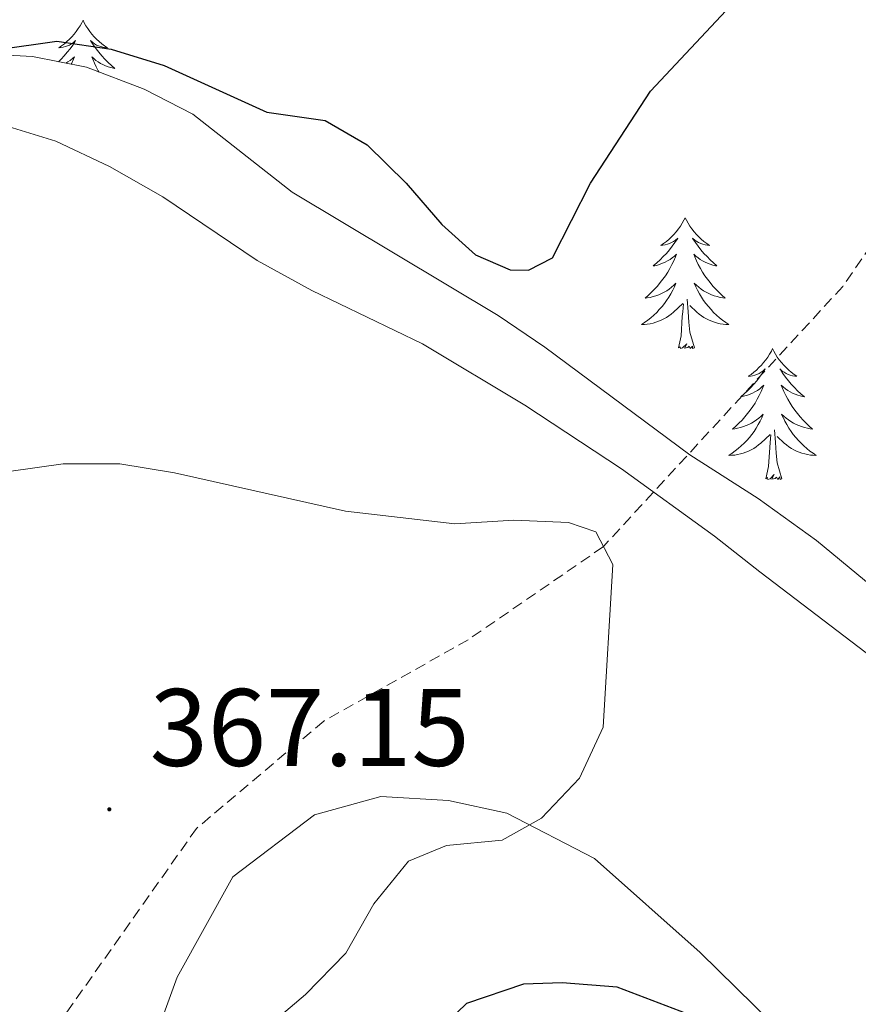
# Model space of a CAD drawing. Units: metres. Extents: x 593462 to 597958, y 4689337 to 4692368.
# Drawn here: x 597063 to 597139, y 4691222 to 4691312 of the extents above; entities that cross this region are included whole.
import ezdxf
from ezdxf.enums import TextEntityAlignment as Align

# ---------------------------------------------------------------- set-up
doc = ezdxf.new("R2010")
doc.units = ezdxf.units.M
doc.header["$MEASUREMENT"] = 0
doc.linetypes.add('TRAZOSX2', pattern=[1.5, 1, -0.5])
for name, color, linetype, lineweight in [('Carátula', 7, 'Continuous', 5), ('Level 11', 142, 'TRAZOSX2', 13), ('Level 35', 92, 'Continuous', 0), ('Level 36', 19, 'Continuous', 40), ('Level 4', 36, 'Continuous', 30), ('Level 41', 39, 'Continuous', 0), ('Level 5', 36, 'Continuous', 0), ('Level 7', 1, 'Continuous', 0)]:
    doc.layers.add(name, color=color, linetype=linetype, lineweight=lineweight)
doc.styles.add('Arial', font='ARIAL.TTF', dxfattribs={"height": 0.2})

# ---------------------------------------------------------------- blocks, each defined once
blk = doc.blocks.new('5PATER')
at = {"layer": 'Carátula', "linetype": 'Continuous', "lineweight": 5}
h = blk.add_hatch(color=250, dxfattribs=at)
edge = h.paths.add_edge_path()
edge.add_ellipse((0, 0.01), major_axis=(-1.33, -1.34), ratio=0.999422, start_angle=0, end_angle=360)

msp = doc.modelspace()

# ---------------------------------------------------------------- linework, layer by layer
at = {"layer": 'Level 11', "color": 142, "linetype": 'TRAZOSX2', "lineweight": 13}
msp.add_polyline3d([(597210.58, 4691500.23, 394.29), (597208.3, 4691470.65, 390), (597203.15, 4691447.94, 388.54), (597195.11, 4691422.27, 385), (597184.23, 4691382.27, 380), (597160.81, 4691320.65, 375), (597137.75, 4691287.3, 373.12), (597115.94, 4691263.6, 370), (597103.62, 4691255.12, 368.96), (597090.47, 4691247.72, 367.29), (597078.88, 4691237.95, 367.08), (597065.89, 4691219.54, 365), (597059.37, 4691197.61, 362.92), (597059.03, 4691181.89, 361.66), (597062.92, 4691164.99, 360), (597074.73, 4691131.66, 357.5), (597087.12, 4691100.37, 355), (597109.56, 4691052.54, 350), (597121.62, 4691021.35, 347.5), (597122.11, 4691018.88, 347.29), (597121.96, 4691015.78, 346.87), (597120.52, 4691011.65, 346.49)], dxfattribs=at)
at = {"layer": 'Level 35', "color": 92, "linetype": 'Continuous', "lineweight": 0, "ltscale": 0.5}
for points in [[(597074.1, 4691305.25, 375.09), (597068.86, 4691307.26, 375.09), (597063.95, 4691308.22, 375.09), (597059.38, 4691308.47, 375.09)], [(597240.33, 4691194.3, 383.45), (597232.02, 4691201.91, 382.61), (597214.44, 4691215.68, 381.36), (597206.38, 4691221.99, 381.2), (597201.62, 4691225.32, 380.76), (597192.35, 4691230.63, 379.73), (597187.43, 4691233.01, 379.49), (597182.43, 4691235.18, 379.53), (597165.09, 4691241.8, 377.81), (597160.04, 4691244.15, 377.39), (597155.76, 4691246.69, 377.01), (597151.36, 4691250.11, 376.56), (597143.39, 4691257.5, 375.51), (597135.34, 4691264.17, 375.3), (597130.04, 4691267.99, 376.14), (597123.82, 4691271.96, 375.3), (597110.6, 4691281.78, 374.88), (597106.36, 4691284.65, 375.09), (597087.59, 4691295.88, 375.09), (597078.55, 4691302.97, 375.09), (597074.1, 4691305.25, 375.09)]]:
    msp.add_polyline3d(points, dxfattribs=at)
at = {"layer": 'Level 36', "color": 92, "linetype": 'Continuous', "lineweight": 0}
for points in [[(597068.54, 4691311.53), (597068.43, 4691311.31), (597068.28, 4691311.04), (597068.11, 4691310.77), (597067.93, 4691310.52), (597067.73, 4691310.27), (597067.53, 4691310.03), (597067.31, 4691309.8), (597067.08, 4691309.59), (597066.84, 4691309.38), (597066.59, 4691309.19), (597066.33, 4691309.02), (597066.52, 4691309.04), (597066.73, 4691309.08), (597066.93, 4691309.13), (597067.12, 4691309.2), (597067.31, 4691309.28), (597067.49, 4691309.38), (597067.67, 4691309.5), (597067.87, 4691309.69), (597067.83, 4691309.62), (597067.6, 4691309.28), (597067.36, 4691308.94), (597067.1, 4691308.62), (597066.83, 4691308.3), (597066.55, 4691307.99), (597066.32, 4691307.76)], [(597068.54, 4691311.53), (597068.65, 4691311.31), (597068.81, 4691311.04), (597068.98, 4691310.77), (597069.16, 4691310.52), (597069.35, 4691310.27), (597069.56, 4691310.03), (597069.78, 4691309.8), (597070.01, 4691309.59), (597070.25, 4691309.38), (597070.5, 4691309.19), (597070.76, 4691309.02), (597070.56, 4691309.04), (597070.36, 4691309.08), (597070.16, 4691309.13), (597069.96, 4691309.2), (597069.78, 4691309.28), (597069.59, 4691309.38), (597069.42, 4691309.5), (597069.22, 4691309.69), (597069.26, 4691309.62), (597069.49, 4691309.28), (597069.73, 4691308.94), (597069.98, 4691308.62), (597070.25, 4691308.3), (597070.53, 4691307.99), (597070.82, 4691307.7), (597071.13, 4691307.42), (597071.44, 4691307.15), (597071.32, 4691307.17), (597071.07, 4691307.23), (597070.83, 4691307.3), (597070.59, 4691307.39), (597070.36, 4691307.49), (597070.14, 4691307.61), (597069.92, 4691307.74), (597069.72, 4691307.88), (597069.52, 4691308.04), (597069.33, 4691308.21), (597069.42, 4691307.99), (597069.58, 4691307.63), (597069.75, 4691307.28), (597069.93, 4691306.93), (597070, 4691306.82)], [(597066.98, 4691307.63), (597067.16, 4691307.74), (597067.37, 4691307.88), (597067.57, 4691308.04), (597067.75, 4691308.21), (597067.67, 4691307.99), (597067.51, 4691307.63), (597067.46, 4691307.53)], [(597123.39, 4691293.54), (597123.28, 4691293.33), (597123.12, 4691293.05), (597122.96, 4691292.78), (597122.77, 4691292.53), (597122.58, 4691292.28), (597122.37, 4691292.04), (597122.15, 4691291.82), (597121.92, 4691291.6), (597121.68, 4691291.4), (597121.43, 4691291.21), (597121.17, 4691291.03), (597121.37, 4691291.05), (597121.58, 4691291.09), (597121.77, 4691291.14), (597121.97, 4691291.21), (597122.16, 4691291.3), (597122.34, 4691291.4), (597122.51, 4691291.51), (597122.72, 4691291.7), (597122.68, 4691291.64), (597122.45, 4691291.29), (597122.2, 4691290.95), (597121.95, 4691290.63), (597121.68, 4691290.31), (597121.4, 4691290.01), (597121.11, 4691289.71), (597120.8, 4691289.43), (597120.49, 4691289.16), (597120.62, 4691289.18), (597120.86, 4691289.24), (597121.1, 4691289.31), (597121.34, 4691289.4), (597121.57, 4691289.5), (597121.79, 4691289.62), (597122.01, 4691289.75), (597122.22, 4691289.9), (597122.41, 4691290.06), (597122.6, 4691290.22), (597122.51, 4691290), (597122.36, 4691289.64), (597122.19, 4691289.29), (597122, 4691288.94), (597121.8, 4691288.6), (597121.59, 4691288.27), (597121.36, 4691287.95), (597121.12, 4691287.64), (597120.87, 4691287.33), (597120.61, 4691287.04), (597120.33, 4691286.76), (597120.05, 4691286.49), (597119.75, 4691286.23), (597119.94, 4691286.26), (597120.21, 4691286.3), (597120.48, 4691286.37), (597120.73, 4691286.45), (597120.99, 4691286.54), (597121.24, 4691286.65), (597121.48, 4691286.77), (597121.71, 4691286.91), (597121.94, 4691287.06), (597122.15, 4691287.22), (597122.36, 4691287.4), (597122.55, 4691287.59), (597122.41, 4691287.26)], [(597123.39, 4691293.54), (597123.5, 4691293.33), (597123.66, 4691293.05), (597123.82, 4691292.78), (597124.01, 4691292.53), (597124.2, 4691292.28), (597124.41, 4691292.04), (597124.63, 4691291.82), (597124.86, 4691291.6), (597125.1, 4691291.4), (597125.35, 4691291.21), (597125.61, 4691291.03), (597125.41, 4691291.05), (597125.2, 4691291.09), (597125.01, 4691291.14), (597124.81, 4691291.21), (597124.62, 4691291.3), (597124.44, 4691291.4), (597124.27, 4691291.51), (597124.06, 4691291.7), (597124.1, 4691291.64), (597124.33, 4691291.29), (597124.58, 4691290.95), (597124.83, 4691290.63), (597125.1, 4691290.31), (597125.38, 4691290.01), (597125.67, 4691289.71), (597125.97, 4691289.43), (597126.29, 4691289.16), (597126.16, 4691289.18), (597125.92, 4691289.24), (597125.68, 4691289.31), (597125.44, 4691289.4), (597125.21, 4691289.5), (597124.98, 4691289.62), (597124.77, 4691289.75), (597124.56, 4691289.9), (597124.37, 4691290.06), (597124.18, 4691290.22), (597124.27, 4691290), (597124.42, 4691289.64), (597124.59, 4691289.29), (597124.78, 4691288.94), (597124.98, 4691288.6), (597125.19, 4691288.27), (597125.42, 4691287.95), (597125.66, 4691287.64), (597125.91, 4691287.33), (597126.17, 4691287.04), (597126.45, 4691286.76), (597126.73, 4691286.49), (597127.03, 4691286.23), (597126.83, 4691286.26), (597126.57, 4691286.3), (597126.3, 4691286.37), (597126.04, 4691286.45), (597125.79, 4691286.54), (597125.54, 4691286.65), (597125.3, 4691286.77), (597125.07, 4691286.91), (597124.84, 4691287.06), (597124.63, 4691287.22), (597124.42, 4691287.4), (597124.22, 4691287.59), (597124.37, 4691287.26)], [(597122.405, 4691287.261), (597122.255, 4691286.941), (597122.085, 4691286.621), (597121.905, 4691286.321), (597121.705, 4691286.021), (597121.505, 4691285.741), (597121.285, 4691285.461), (597121.035, 4691285.191), (597120.795, 4691284.931), (597120.535, 4691284.691), (597120.265, 4691284.451), (597119.985, 4691284.231), (597119.695, 4691284.021), (597119.405, 4691283.831), (597119.675, 4691283.841), (597119.935, 4691283.861), (597120.205, 4691283.901), (597120.465, 4691283.961), (597120.715, 4691284.031), (597120.965, 4691284.121), (597121.215, 4691284.221), (597121.445, 4691284.341), (597121.685, 4691284.471), (597121.905, 4691284.621), (597122.115, 4691284.771), (597122.315, 4691284.941), (597123.165, 4691285.741)], [(597124.375, 4691287.261), (597124.525, 4691286.941), (597124.695, 4691286.621), (597124.875, 4691286.321), (597125.075, 4691286.021), (597125.285, 4691285.741), (597125.505, 4691285.461), (597125.745, 4691285.191), (597125.984, 4691284.931), (597126.244, 4691284.691), (597126.514, 4691284.45), (597126.794, 4691284.23), (597127.084, 4691284.02), (597127.374, 4691283.83), (597127.104, 4691283.84), (597126.844, 4691283.86), (597126.584, 4691283.901), (597126.324, 4691283.961), (597126.064, 4691284.031), (597125.824, 4691284.121), (597125.574, 4691284.221), (597125.335, 4691284.341), (597125.105, 4691284.471), (597124.885, 4691284.621), (597124.675, 4691284.771), (597124.465, 4691284.941), (597123.815, 4691285.561)], [(597124.24, 4691281.69), (597123.81, 4691283.13), (597123.72, 4691284.04), (597123.67, 4691284.99), (597123.57, 4691286.15)], [(597122.77, 4691281.69), (597123.02, 4691282.81), (597123.13, 4691284.55), (597123.18, 4691284.99), (597123.24, 4691285.71)], [(597124.24, 4691281.69), (597124.07, 4691281.63), (597124.05, 4691281.86), (597123.86, 4691281.64), (597123.74, 4691281.85), (597123.62, 4691281.74), (597123.34, 4691281.68), (597123.54, 4691282.08), (597123.16, 4691281.7), (597122.97, 4691281.64), (597122.93, 4691281.8), (597122.77, 4691281.69)], [(597131.35, 4691281.63), (597131.24, 4691281.41), (597131.08, 4691281.13), (597130.92, 4691280.87), (597130.73, 4691280.61), (597130.54, 4691280.36), (597130.33, 4691280.12), (597130.11, 4691279.9), (597129.88, 4691279.68), (597129.64, 4691279.48), (597129.39, 4691279.29), (597129.13, 4691279.11), (597129.33, 4691279.13), (597129.53, 4691279.17), (597129.73, 4691279.22), (597129.93, 4691279.29), (597130.12, 4691279.38), (597130.3, 4691279.48), (597130.47, 4691279.59), (597130.68, 4691279.78), (597130.64, 4691279.72), (597130.41, 4691279.37), (597130.16, 4691279.04), (597129.91, 4691278.71), (597129.64, 4691278.39), (597129.36, 4691278.09), (597129.07, 4691277.79), (597128.76, 4691277.51), (597128.45, 4691277.24), (597128.58, 4691277.26), (597128.82, 4691277.32), (597129.06, 4691277.39), (597129.3, 4691277.48), (597129.53, 4691277.58), (597129.75, 4691277.7), (597129.97, 4691277.83), (597130.18, 4691277.98), (597130.37, 4691278.14), (597130.56, 4691278.31), (597130.47, 4691278.08), (597130.32, 4691277.72), (597130.14, 4691277.37), (597129.96, 4691277.02), (597129.76, 4691276.68), (597129.55, 4691276.35), (597129.32, 4691276.03), (597129.08, 4691275.72), (597128.83, 4691275.41), (597128.57, 4691275.12), (597128.29, 4691274.84), (597128, 4691274.57), (597127.71, 4691274.31), (597127.9, 4691274.34), (597128.17, 4691274.38), (597128.43, 4691274.45), (597128.69, 4691274.53), (597128.95, 4691274.62), (597129.2, 4691274.73), (597129.44, 4691274.85), (597129.67, 4691274.99), (597129.9, 4691275.14), (597130.11, 4691275.3), (597130.32, 4691275.48), (597130.51, 4691275.67), (597130.37, 4691275.34)], [(597131.35, 4691281.63), (597131.46, 4691281.41), (597131.62, 4691281.13), (597131.78, 4691280.87), (597131.96, 4691280.61), (597132.16, 4691280.36), (597132.37, 4691280.12), (597132.58, 4691279.9), (597132.82, 4691279.68), (597133.06, 4691279.48), (597133.31, 4691279.29), (597133.57, 4691279.11), (597133.37, 4691279.13), (597133.16, 4691279.17), (597132.96, 4691279.22), (597132.77, 4691279.29), (597132.58, 4691279.38), (597132.4, 4691279.48), (597132.23, 4691279.59), (597132.02, 4691279.78), (597132.06, 4691279.72), (597132.29, 4691279.37), (597132.54, 4691279.04), (597132.79, 4691278.71), (597133.06, 4691278.39), (597133.34, 4691278.09), (597133.63, 4691277.79), (597133.93, 4691277.51), (597134.25, 4691277.24), (597134.12, 4691277.26), (597133.88, 4691277.32), (597133.64, 4691277.39), (597133.4, 4691277.48), (597133.17, 4691277.58), (597132.94, 4691277.7), (597132.73, 4691277.83), (597132.52, 4691277.98), (597132.32, 4691278.14), (597132.14, 4691278.31), (597132.23, 4691278.08), (597132.38, 4691277.72), (597132.55, 4691277.37), (597132.74, 4691277.02), (597132.94, 4691276.68), (597133.15, 4691276.35), (597133.38, 4691276.03), (597133.62, 4691275.72), (597133.87, 4691275.41), (597134.13, 4691275.12), (597134.41, 4691274.84), (597134.69, 4691274.57), (597134.99, 4691274.31), (597134.79, 4691274.34), (597134.53, 4691274.38), (597134.26, 4691274.45), (597134, 4691274.53), (597133.75, 4691274.62), (597133.5, 4691274.73), (597133.26, 4691274.85), (597133.03, 4691274.99), (597132.8, 4691275.14), (597132.59, 4691275.3), (597132.38, 4691275.48), (597132.18, 4691275.67), (597132.33, 4691275.34)], [(597130.373, 4691275.341), (597130.223, 4691275.021), (597130.053, 4691274.711), (597129.863, 4691274.401), (597129.673, 4691274.101), (597129.463, 4691273.821), (597129.243, 4691273.541), (597129.003, 4691273.271), (597128.753, 4691273.011), (597128.503, 4691272.771), (597128.233, 4691272.531), (597127.953, 4691272.311), (597127.663, 4691272.101), (597127.373, 4691271.911), (597127.633, 4691271.921), (597127.903, 4691271.941), (597128.163, 4691271.991), (597128.423, 4691272.041), (597128.673, 4691272.121), (597128.923, 4691272.201), (597129.173, 4691272.301), (597129.403, 4691272.421), (597129.643, 4691272.551), (597129.863, 4691272.701), (597130.073, 4691272.861), (597130.273, 4691273.021), (597131.123, 4691273.821)], [(597132.333, 4691275.34), (597132.483, 4691275.021), (597132.653, 4691274.711), (597132.833, 4691274.401), (597133.033, 4691274.101), (597133.243, 4691273.821), (597133.463, 4691273.541), (597133.703, 4691273.27), (597133.943, 4691273.01), (597134.203, 4691272.77), (597134.473, 4691272.53), (597134.753, 4691272.31), (597135.043, 4691272.1), (597135.333, 4691271.91), (597135.063, 4691271.92), (597134.803, 4691271.94), (597134.543, 4691271.99), (597134.283, 4691272.041), (597134.023, 4691272.121), (597133.783, 4691272.201), (597133.533, 4691272.301), (597133.293, 4691272.421), (597133.063, 4691272.551), (597132.843, 4691272.701), (597132.633, 4691272.861), (597132.423, 4691273.021), (597131.773, 4691273.641)], [(597130.73, 4691269.78), (597130.98, 4691270.89), (597131.09, 4691272.64), (597131.14, 4691273.07), (597131.2, 4691273.79)], [(597132.2, 4691269.78), (597131.77, 4691271.22), (597131.68, 4691272.12), (597131.63, 4691273.07), (597131.53, 4691274.23)], [(597132.2, 4691269.78), (597132.03, 4691269.71), (597132.01, 4691269.95), (597131.82, 4691269.72), (597131.7, 4691269.93), (597131.58, 4691269.82), (597131.3, 4691269.76), (597131.5, 4691270.16), (597131.12, 4691269.78), (597130.93, 4691269.72), (597130.89, 4691269.89), (597130.73, 4691269.78)]]:
    msp.add_lwpolyline(points, dxfattribs=at)
for points in [[(597060.512, 4691302.218, 372.65), (597066.052, 4691300.527, 372.38), (597070.941, 4691298.207, 372.11), (597075.82, 4691295.466, 371.85), (597084.389, 4691289.666, 370.78), (597089.378, 4691286.915, 370.51), (597099.467, 4691282.074, 369.71), (597108.796, 4691276.483, 369.44), (597117.594, 4691270.683, 369.57), (597126.063, 4691264.562, 371.18), (597130.182, 4691261.302, 371.31), (597147.529, 4691248.101, 374.12), (597167.687, 4691236.019, 377.15), (597188.404, 4691225.687, 378.61), (597211.201, 4691212.516, 379.65), (597231.427, 4691197.254, 381.12), (597253.114, 4691180.493, 382.16)], [(597074.34, 4691216.82, 364.93), (597077.12, 4691224.4, 365.56), (597082.2, 4691233.55, 366.81), (597089.64, 4691239.19, 367.64), (597095.68, 4691240.84, 367.85), (597101.82, 4691240.48, 369.1), (597107.16, 4691239.33, 370.15), (597115.12, 4691235.21, 370.57), (597124.75, 4691226.64, 373.49), (597136.22, 4691215.38, 374.74)]]:
    msp.add_polyline3d(points, dxfattribs=at)
at = {"layer": 'Level 4', "color": 36, "linetype": 'Continuous', "lineweight": 30}
for points in [[(597060.79, 4691308.87, 375), (597066.15, 4691309.63, 375), (597071.1, 4691308.9, 375), (597075.93, 4691307.4, 375), (597085.27, 4691303.16, 375), (597090.61, 4691302.41, 375), (597094.42, 4691300.18, 375), (597097.98, 4691296.7, 375), (597101.24, 4691292.93, 375), (597104.3, 4691290.18, 375), (597107.46, 4691288.8, 375), (597109.13, 4691288.77, 375), (597111.32, 4691289.91, 375), (597114.76, 4691296.71, 375), (597120.24, 4691305.08, 375), (597131.26, 4691316.86, 375)], [(597125.499, 4691220.346, 375), (597117.191, 4691223.477, 375), (597112.201, 4691223.887, 375), (597108.671, 4691223.768, 375), (597103.472, 4691222.009, 375), (597100.922, 4691219.539, 375)]]:
    msp.add_polyline3d(points, dxfattribs=at)
at = {"layer": 'Level 5', "color": 36, "linetype": 'Continuous', "lineweight": 0}
msp.add_polyline3d([(597061.78, 4691270.44, 370), (597066.73, 4691271.14, 370), (597071.88, 4691271.14, 370), (597076.88, 4691270.33, 370), (597092.45, 4691266.84, 370), (597102.41, 4691265.67, 370), (597107.78, 4691266, 370), (597112.77, 4691265.79, 370), (597115.24, 4691264.95, 370), (597116.8, 4691261.98, 370), (597115.91, 4691247.16, 370), (597113.77, 4691242.51, 370), (597110.31, 4691238.88, 370), (597106.73, 4691236.87, 370), (597101.65, 4691236.4, 370), (597098.18, 4691234.96, 370), (597095.02, 4691231.09, 370), (597092.48, 4691226.58, 370), (597088.81, 4691222.82, 370), (597085.63, 4691220.13, 370)], dxfattribs=at)

# ---------------------------------------------------------------- block references
at = {"layer": 'Level 7', "color": 19, "linetype": 'Continuous', "lineweight": 0, "xscale": 0.09999983015004542, "yscale": 0.09999983015004542}
msp.add_blockref('5PATER', (597070.94, 4691239.68, 367.16), dxfattribs=at)

# ---------------------------------------------------------------- texts
at = {"layer": 'Level 41', "color": 19, "linetype": 'Continuous', "lineweight": 0, "style": 'Arial'}
msp.add_text('367.15', height=7, dxfattribs=at).set_placement((597074.61, 4691241.45, 367.16), align=Align.BOTTOM_LEFT)

doc.saveas('drawing.dxf')
